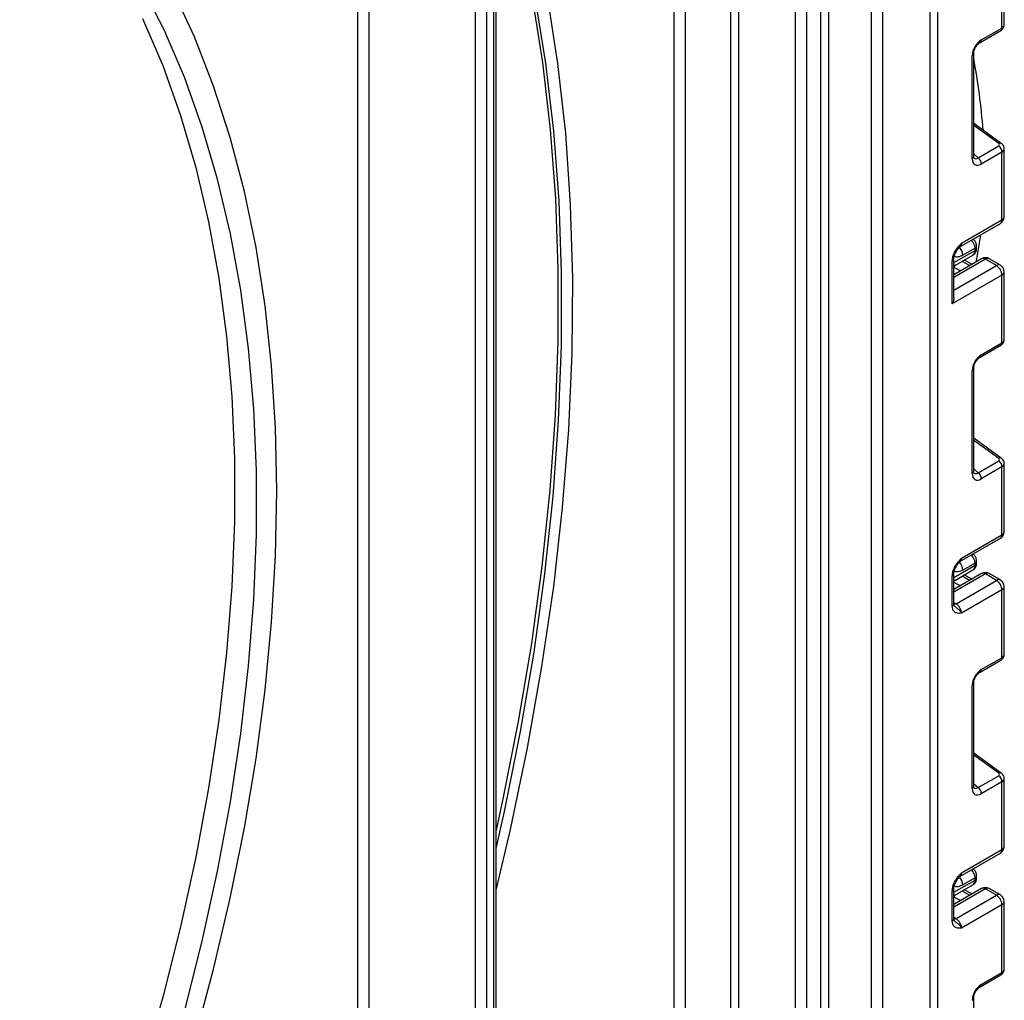
# Model space of a CAD drawing. Units: millimetres. Extents: x -1321 to 6636, y -324 to 3696.
# Drawn here: x 3502 to 3692, y 1518 to 1707 of the extents above; entities that cross this region are included whole.
import ezdxf

# ---------------------------------------------------------------- set-up
doc = ezdxf.new("R2010")
doc.units = ezdxf.units.MM
doc.header["$LTSCALE"] = 10

msp = doc.modelspace()

# ---------------------------------------------------------------- linework, layer by layer
at = {"color": 8, "linetype": 'Continuous', "lineweight": 25}
for p, q in [((3679.01127, 2214.37853), (3679.01127, 1297.80921)), ((3677.59705, 1297.80921), (3677.59705, 2213.56212)), ((3668.39052, 1779.05306), (3668.39052, 1299.85786)), ((3666.2692, 1299.85786), (3666.2692, 1777.82845)), ((3657.99605, 1773.05246), (3657.99605, 1295.08187)), ((3656.58184, 1295.08187), (3656.58184, 1772.23606)), ((3651.64624, 1473.07934), (3651.64624, 1769.38679)), ((3653.76756, 1770.6114), (3653.76756, 1473.07934)), ((3640.68608, 1763.05963), (3640.68608, 1466.75218)), ((3639.27187, 1466.75218), (3639.27187, 1762.24322)), ((3628.31171, 1471.85473), (3628.31171, 1755.91606)), ((3630.43303, 1757.14067), (3630.43303, 1471.85473)), ((3569.62185, 1713.86971), (3569.62185, 1442.69517)), ((3567.50053, 1464.1722), (3567.50053, 1712.6451)), ((3690.7647, 1682.75735), (3685.94834, 1686.22067)), ((3685.94834, 1680.76108), (3686.78911, 1680.00395)), ((3682.13259, 1659.87556), (3686.20961, 1662.22917)), ((3688.20366, 1660.5424), (3682.13259, 1657.03764)), ((3682.13259, 1659.37495), (3682.44626, 1659.38219)), ((3682.13259, 1654.58842), (3690.32498, 1659.31778)), ((3682.13259, 1658.98817), (3683.4049, 1658.27932)), ((3685.17266, 1659.29983), (3683.71447, 1660.11224)), ((3690.7647, 1622.22445), (3685.94834, 1625.68778)), ((3685.94834, 1620.22819), (3686.78911, 1619.47106)), ((3682.13259, 1599.34266), (3686.20961, 1601.69628)), ((3688.20366, 1600.0095), (3682.13259, 1596.50475)), ((3682.13259, 1598.84206), (3682.44626, 1598.8493)), ((3682.13259, 1598.45527), (3683.4049, 1597.74643)), ((3685.17266, 1598.76694), (3683.71447, 1599.57934)), ((3682.13259, 1594.53377), (3682.5468, 1594.29465)), ((3690.7647, 1561.69156), (3685.94834, 1565.15489)), ((3685.94834, 1559.6953), (3686.78911, 1558.93817)), ((3682.13259, 1538.80977), (3686.20961, 1541.16339)), ((3688.20366, 1539.47661), (3682.13259, 1535.97186)), ((3682.13259, 1538.30917), (3682.44626, 1538.31641)), ((3682.13259, 1537.92238), (3683.4049, 1537.21354)), ((3685.17266, 1538.23405), (3683.71447, 1539.04645)), ((3682.13259, 1534.00087), (3682.5468, 1533.76175))]:
    msp.add_line(p, q, dxfattribs=at)
at = {"color": 7, "linetype": 'Continuous', "lineweight": 25}
for p, q in [((3593.66348, 1429.76218), (3593.66348, 1733.97183)), ((3594.10282, 1431.75287), (3594.10282, 1734.58413)), ((3590.12795, 1430.85726), (3590.12795, 1724.99001)), ((3592.24927, 1724.99001), (3592.24927, 1428.94577)), ((3691.38564, 1704.97915), (3691.38564, 1718.01356)), ((3691.82498, 1705.57678), (3691.82498, 1718.62586)), ((3687.20289, 1702.22624), (3691.17849, 1704.52131)), ((3687.41004, 1702.68409), (3691.38564, 1704.97915)), ((3685.65545, 1679.84827), (3685.65545, 1699.64505)), ((3685.94834, 1680.25648), (3685.94834, 1700.05325)), ((3691.26234, 1682.80853), (3685.94834, 1686.62969)), ((3686.78911, 1680.00395), (3690.7647, 1682.29901)), ((3691.82498, 1668.708), (3691.82498, 1681.75709)), ((3691.38564, 1681.1301), (3687.41004, 1678.83504)), ((3691.38564, 1668.0957), (3691.38564, 1681.1301)), ((3683.29674, 1662.91868), (3691.07492, 1667.40893)), ((3683.60746, 1663.60545), (3691.38564, 1668.0957)), ((3686.50251, 1662.63738), (3686.50251, 1663.05284)), ((3682.45805, 1659.38692), (3685.79532, 1661.31348)), ((3686.20961, 1662.64463), (3683.87616, 1661.29756)), ((3686.20961, 1662.22917), (3686.20961, 1662.64463)), ((3681.83969, 1651.96991), (3681.83969, 1660.16958)), ((3687.45372, 1660.61666), (3682.13259, 1657.54484)), ((3682.13259, 1653.09696), (3682.13259, 1660.57779)), ((3682.44724, 1659.38256), (3682.4545, 1659.39374)), ((3685.60644, 1659.55025), (3684.14825, 1660.36265)), ((3690.32498, 1659.31778), (3688.20366, 1660.5424)), ((3691.07492, 1659.39205), (3688.9536, 1660.61666)), ((3691.38564, 1657.48067), (3681.83969, 1651.96991)), ((3691.38564, 1644.44626), (3691.38564, 1657.48067)), ((3691.82498, 1645.04388), (3691.82498, 1658.09297)), ((3687.20289, 1641.69335), (3691.17849, 1643.98841)), ((3687.41004, 1642.1512), (3691.38564, 1644.44626)), ((3685.65545, 1619.31538), (3685.65545, 1639.11216)), ((3685.94834, 1619.72358), (3685.94834, 1639.52036)), ((3691.26234, 1622.27564), (3685.94834, 1626.0968)), ((3686.78911, 1619.47106), (3690.7647, 1621.76612)), ((3691.82498, 1608.17511), (3691.82498, 1621.2242)), ((3691.38564, 1620.59721), (3687.41004, 1618.30215)), ((3691.38564, 1607.5628), (3691.38564, 1620.59721)), ((3683.29674, 1602.38579), (3691.07492, 1606.87604)), ((3683.60746, 1603.07256), (3691.38564, 1607.5628)), ((3686.20961, 1602.11174), (3683.87616, 1600.76467)), ((3686.20961, 1601.69628), (3686.20961, 1602.11174)), ((3686.50251, 1602.10449), (3686.50251, 1602.51994)), ((3682.45805, 1598.85402), (3685.79532, 1600.78059)), ((3681.83969, 1593.85238), (3681.83969, 1599.63669)), ((3687.45372, 1600.08377), (3682.13259, 1597.01194)), ((3682.13259, 1594.26058), (3682.13259, 1600.04489)), ((3682.44724, 1598.84967), (3682.4545, 1598.86084)), ((3682.5468, 1594.29465), (3690.32498, 1598.78489)), ((3685.60644, 1599.01736), (3684.14825, 1599.82976)), ((3690.32498, 1598.78489), (3688.20366, 1600.0095)), ((3691.07492, 1598.85915), (3688.9536, 1600.08377)), ((3691.38564, 1596.94777), (3683.60746, 1592.45753)), ((3691.38564, 1583.91337), (3691.38564, 1596.94777)), ((3691.82498, 1584.51099), (3691.82498, 1597.56008)), ((3687.20289, 1581.16046), (3691.17849, 1583.45552)), ((3687.41004, 1581.6183), (3691.38564, 1583.91337)), ((3685.65545, 1558.78249), (3685.65545, 1578.57926)), ((3685.94834, 1559.19069), (3685.94834, 1578.98747)), ((3691.26234, 1561.74275), (3685.94834, 1565.56391)), ((3686.78911, 1558.93817), (3690.7647, 1561.23323)), ((3691.82498, 1547.64222), (3691.82498, 1560.69131)), ((3691.38564, 1560.06432), (3687.41004, 1557.76925)), ((3691.38564, 1547.02991), (3691.38564, 1560.06432)), ((3683.29674, 1541.8529), (3691.07492, 1546.34314)), ((3683.60746, 1542.53967), (3691.38564, 1547.02991)), ((3686.20961, 1541.57885), (3683.87616, 1540.23177)), ((3686.20961, 1541.16339), (3686.20961, 1541.57885)), ((3686.50251, 1541.57159), (3686.50251, 1541.98705)), ((3682.45805, 1538.32113), (3685.79532, 1540.2477)), ((3681.83969, 1533.31949), (3681.83969, 1539.1038)), ((3687.45372, 1539.55087), (3682.13259, 1536.47905)), ((3682.13259, 1533.72769), (3682.13259, 1539.512)), ((3682.44724, 1538.31678), (3682.4545, 1538.32795)), ((3682.5468, 1533.76175), (3690.32498, 1538.252)), ((3685.60644, 1538.48447), (3684.14825, 1539.29687)), ((3690.32498, 1538.252), (3688.20366, 1539.47661)), ((3691.07492, 1538.32626), (3688.9536, 1539.55087)), ((3691.38564, 1536.41488), (3683.60746, 1531.92464)), ((3691.38564, 1523.38048), (3691.38564, 1536.41488)), ((3691.82498, 1523.9781), (3691.82498, 1537.02719)), ((3687.20289, 1520.62757), (3691.17849, 1522.92263)), ((3687.41004, 1521.08541), (3691.38564, 1523.38048)), ((3685.94834, 1498.6578), (3685.94834, 1518.45458))]:
    msp.add_line(p, q, dxfattribs=at)
at = {"color": 7, "linetype": 'Continuous', "lineweight": 25, "flags": 128}
for points in [[(3594.10282, 1539.19449), (3596.85641, 1550.86924), (3600.14706, 1566.60567), (3602.91868, 1582.19326), (3605.16613, 1597.6031), (3606.88524, 1612.80661), (3608.07284, 1627.77557), (3608.7267, 1642.48223), (3608.84562, 1656.89929), (3608.42938, 1671.00001), (3607.47875, 1684.75824), (3605.99549, 1698.14845), (3603.98236, 1711.1458), (3601.44308, 1723.72617), (3598.38238, 1735.86624), (3597.70578, 1738.24763)], [(3594.10282, 1547.22978), (3595.69573, 1554.34815), (3598.79657, 1569.73968), (3601.39377, 1584.98041), (3603.48262, 1600.04278), (3605.05936, 1614.89955), (3606.12112, 1629.52384), (3606.66599, 1643.88919), (3606.69299, 1657.96963), (3606.20206, 1671.73968), (3605.19409, 1685.17443), (3603.67091, 1698.24959), (3601.63526, 1710.94149), (3599.09084, 1723.22719), (3596.04225, 1735.08446), (3595.49842, 1736.97335)], [(3595.02594, 1736.57372), (3595.53659, 1734.77796), (3598.518, 1723.05279), (3601.00817, 1710.9114), (3603.0027, 1698.37518), (3604.49808, 1685.46622), (3605.49168, 1672.20725), (3605.98174, 1658.62164), (3605.96741, 1644.73331), (3605.44871, 1630.56674), (3604.42655, 1616.14688), (3602.90273, 1601.49913), (3600.87994, 1586.64929), (3598.36175, 1571.62353), (3595.35258, 1556.44832), (3594.10282, 1550.74325)], [(3534.1317, 1515.89402), (3537.56976, 1529.44341), (3540.53105, 1542.89215), (3543.00895, 1556.21023), (3544.99794, 1569.36794), (3546.49358, 1582.3359), (3547.49253, 1595.08519), (3547.99256, 1607.58735), (3547.99256, 1619.8145), (3547.49253, 1631.73933), (3546.49358, 1643.33526), (3544.99794, 1654.5764), (3543.00895, 1665.43766), (3540.53105, 1675.89482), (3537.56976, 1685.92453), (3534.1317, 1695.50442), (3530.22453, 1704.61311), (3525.85698, 1713.23028)], [(3536.06828, 1510.34538), (3539.75092, 1524.06113), (3542.95907, 1537.68955), (3545.68568, 1551.20069), (3547.92477, 1564.56485), (3549.67141, 1577.75265), (3550.92176, 1590.7351), (3551.67307, 1603.48366), (3551.92369, 1615.97031), (3551.67307, 1628.16761), (3550.92176, 1640.04872), (3549.67141, 1651.58755), (3547.92477, 1662.75873), (3545.68568, 1673.53769), (3542.95907, 1683.90075), (3539.75092, 1693.82512), (3536.06828, 1703.28899), (3531.91926, 1712.27155)], [(3526.08717, 1706.83635), (3529.97151, 1697.74344), (3533.38938, 1688.18262), (3536.33318, 1678.17509), (3538.79639, 1667.74306), (3540.77355, 1656.90965), (3542.26027, 1645.6989), (3543.25325, 1634.13567), (3543.7503, 1622.24562), (3543.7503, 1610.05511), (3543.25325, 1597.59118), (3542.26027, 1584.88148), (3540.77355, 1571.95421), (3538.79639, 1558.83802), (3536.33318, 1545.56202), (3533.38938, 1532.15565), (3529.97151, 1518.64864), (3526.08717, 1505.07097), (3521.74496, 1491.45273), (3516.95451, 1477.82415), (3511.72646, 1464.21544), (3506.0724, 1450.65679), (3500.00486, 1437.17828)], [(3687.26289, 1665.20829), (3686.49335, 1660.61906), (3686.36426, 1659.98773)]]:
    msp.add_lwpolyline(points, dxfattribs=at)
at = {"color": 8, "linetype": 'Continuous', "lineweight": 25, "flags": 128}
for points in [[(3682.5468, 1594.29465), (3682.33988, 1594.19873), (3682.14397, 1594.15387)], [(3682.5468, 1533.76175), (3682.33988, 1533.66583), (3682.14397, 1533.62098)]]:
    msp.add_lwpolyline(points, dxfattribs=at)
at = {"color": 8, "linetype": 'Continuous', "lineweight": 25}
for centre, radius, start, end in [((3690.90256, 1704.92193), 0.48645, 304.5567345, 6.7554459), ((3686.92589, 1702.6271), 0.48749, 304.9941834, 6.7129484), ((3685.46373, 1700.09172), 0.48607, 293.2294405, 355.5477976), ((3691.05139, 1682.41488), 0.44662, 61.8288063, 129.9338242), ((3685.46355, 1680.29514), 0.48633, 293.2398721, 355.4399869), ((3691.07429, 1668.78286), 0.75441, 294.3746583, 354.3052007), ((3690.65063, 1668.01457), 0.73947, 305.0133328, 6.2988476), ((3681.55494, 1661.18779), 2.32382, 2.7075194, 44.5110449), ((3682.89783, 1663.51369), 0.71554, 302.9255856, 7.3682775), ((3683.84824, 1662.51767), 2.36479, 3.0775506, 45.2726815), ((3686.02437, 1663.0867), 0.47931, 292.7352617, 355.9812315), ((3685.2277, 1662.12186), 0.98776, 305.0752109, 6.2369695), ((3686.00205, 1662.68728), 0.50294, 294.3746583, 354.3052007), ((3681.65675, 1660.60921), 0.47618, 292.5937627, 357.4084542), ((3687.76428, 1659.92907), 0.75447, 54.3824225, 114.307119), ((3688.64304, 1659.92907), 0.75447, 65.692881, 125.6175775), ((3690.76436, 1658.70446), 0.75447, 65.692881, 125.6175775), ((3691.07429, 1658.16783), 0.75441, 294.3746583, 354.3052007), ((3690.90256, 1644.38904), 0.48645, 304.5567345, 6.7554459), ((3686.92589, 1642.09421), 0.48749, 304.9941834, 6.7129484), ((3685.46373, 1639.55883), 0.48607, 293.2294405, 355.5477976), ((3691.05139, 1621.88199), 0.44662, 61.8288063, 129.9338242), ((3685.46355, 1619.76225), 0.48633, 293.2398721, 355.4399869), ((3691.07429, 1608.24997), 0.75441, 294.3746583, 354.3052007), ((3690.65063, 1607.48167), 0.73947, 305.0133329, 6.2988475), ((3681.55494, 1600.6549), 2.32382, 2.7075194, 44.5110449), ((3682.89783, 1602.98079), 0.71554, 302.9255856, 7.3682775), ((3683.84824, 1601.98478), 2.36479, 3.0775506, 45.2726815), ((3686.02437, 1602.55381), 0.47931, 292.7352617, 355.9812315), ((3686.00205, 1602.15439), 0.50294, 294.3746583, 354.3052007), ((3685.2277, 1601.58897), 0.98776, 305.0752109, 6.2369695), ((3681.65675, 1600.07632), 0.47618, 292.5937627, 357.4084542), ((3687.76428, 1599.39618), 0.75447, 54.3824225, 114.307119), ((3688.64304, 1599.39618), 0.75447, 65.692881, 125.6175775), ((3690.76436, 1598.17157), 0.75447, 65.692881, 125.6175775), ((3691.07429, 1597.63494), 0.75441, 294.3746583, 354.3052007), ((3681.63213, 1594.31049), 0.50294, 294.3746583, 354.3052007), ((3690.90256, 1583.85615), 0.48645, 304.5567345, 6.7554459), ((3686.92589, 1581.56132), 0.48749, 304.9941834, 6.7129484), ((3685.46373, 1579.02593), 0.48607, 293.2294405, 355.5477976), ((3691.05139, 1561.3491), 0.44662, 61.8288063, 129.9338242), ((3685.46355, 1559.22936), 0.48633, 293.2398721, 355.4399869), ((3691.07429, 1547.71708), 0.75441, 294.3746583, 354.3052007), ((3690.65063, 1546.94878), 0.73947, 305.0133328, 6.2988476), ((3681.55494, 1540.122), 2.32382, 2.7075194, 44.5110449), ((3682.89783, 1542.4479), 0.71554, 302.9255856, 7.3682775), ((3683.84824, 1541.45189), 2.36479, 3.0775506, 45.2726815), ((3686.02437, 1542.02092), 0.47931, 292.7352617, 355.9812315), ((3686.00205, 1541.6215), 0.50294, 294.3746583, 354.3052007), ((3685.2277, 1541.05608), 0.98776, 305.0752109, 6.2369695), ((3687.76428, 1538.86329), 0.75447, 54.3824225, 114.307119), ((3688.64304, 1538.86329), 0.75447, 65.692881, 125.6175775), ((3681.65675, 1539.54343), 0.47618, 292.5937627, 357.4084542), ((3690.76436, 1537.63868), 0.75447, 65.692881, 125.6175775), ((3691.07429, 1537.10205), 0.75441, 294.3746583, 354.3052007), ((3681.63213, 1533.7776), 0.50294, 294.3746583, 354.3052007), ((3690.90256, 1523.32325), 0.48645, 304.5567345, 6.7554459), ((3686.92589, 1521.02843), 0.48749, 304.9941834, 6.7129484), ((3685.46373, 1518.49304), 0.48607, 293.2294405, 355.5477976)]:
    msp.add_arc(centre, radius, start, end, dxfattribs=at)
at = {"color": 7, "linetype": 'Continuous', "lineweight": 25}
for centre, radius, start, end in [((3562.18543, 1675.84385), 125.93674, 4.3168973, 10.6610601), ((3689.82884, 1681.0525), 1.55873, 2.8536947, 53.1012942), ((3685.85324, 1678.75744), 1.55873, 2.8536947, 53.1012942), ((3690.32498, 1668.708), 1.5, 299.9973117, 0), ((3688.20366, 1659.31758), 1.5, 60.0026883, 119.9973117), ((3682.96647, 1658.52834), 0.99964, 121.2928187, 146.5306398), ((3682.96642, 1658.52858), 0.9996, 121.3563842, 146.5284004), ((3689.08281, 1657.37587), 2.30521, 2.6054785, 57.3945217), ((3690.32498, 1658.09297), 1.5, 360, 60.0026883), ((3689.82884, 1620.51961), 1.55873, 2.8536947, 53.1012942), ((3685.85324, 1618.22454), 1.55873, 2.8536947, 53.1012942), ((3690.32498, 1608.17511), 1.5, 299.9973117, 0), ((3688.20366, 1598.78469), 1.5, 60.0026883, 119.9973117), ((3682.96647, 1597.99545), 0.99964, 121.2928187, 146.5306398), ((3682.96642, 1597.99569), 0.9996, 121.3563842, 146.5284004), ((3689.08281, 1596.84298), 2.30521, 2.6054785, 57.3945217), ((3690.32498, 1597.56008), 1.5, 0, 60.0026883), ((3681.30464, 1592.35274), 2.30521, 2.6054785, 57.3945217), ((3689.82884, 1559.98672), 1.55873, 2.8536947, 53.1012942), ((3685.85324, 1557.69165), 1.55873, 2.8536947, 53.1012942), ((3690.32498, 1547.64222), 1.5, 299.9973117, 0), ((3688.20366, 1538.2518), 1.5, 60.0026883, 119.9973117), ((3682.96647, 1537.46256), 0.99964, 121.2928187, 146.5306398), ((3682.96642, 1537.4628), 0.9996, 121.3563842, 146.5284004), ((3689.08281, 1536.31009), 2.30521, 2.6054785, 57.3945217), ((3690.32498, 1537.02719), 1.5, 0, 60.0026883), ((3681.30464, 1531.81985), 2.30521, 2.6054785, 57.3945217)]:
    msp.add_arc(centre, radius, start, end, dxfattribs=at)
at = {"color": 8, "linetype": 'Continuous', "lineweight": 25}
for centre, major_axis, ratio, start_param, end_param in [((3690.32498, 1705.54133), (1.49973, 0.05109), 0.553211201, 5.478944303, 6.264342466), ((3690.32498, 1681.79254), (1.49963, -0.05544), 0.600394371, 5.519979633, 6.299875932), ((3686.72938, 1681.3152), (0.59973, 1.44142), 0.551521997, 2.931064303, 3.847912987), ((3690.32498, 1645.00844), (1.49973, 0.05109), 0.553211201, 5.478944303, 6.264342466), ((3690.32498, 1621.25965), (1.49963, -0.05544), 0.600394371, 5.519979633, 6.299875932), ((3686.72938, 1620.7823), (0.59973, 1.44142), 0.551521997, 2.931064303, 3.847912987), ((3690.32498, 1584.47554), (1.49973, 0.05109), 0.553211201, 5.478944303, 6.264342466), ((3690.32498, 1560.72675), (1.49963, -0.05544), 0.600394371, 5.519979633, 6.299875932), ((3686.72938, 1560.24941), (0.59973, 1.44142), 0.551521997, 2.931064303, 3.847912987), ((3690.32498, 1523.94265), (1.49973, 0.05109), 0.553211201, 5.478944303, 6.264342466)]:
    msp.add_ellipse(centre, major_axis=major_axis, ratio=ratio, start_param=start_param, end_param=end_param, dxfattribs=at)
at = {"color": 7, "linetype": 'Continuous', "lineweight": 25}
for centre, major_axis, ratio, start_param, end_param in [((3687.43649, 1700.64268), (1.24989, 2.16512), 0.586021532, 0.792740762, 2.348684406), ((3690.41115, 1682.55324), (0.49848, -0.06057), 0.642645436, 5.575715337, 7.146511663), ((3687.43649, 1680.90699), (1.26861, 2.19752), 0.568868941, 2.363541921, 3.919485565), ((3682.96697, 1661.99005), (0.56728, 2.61234), 0.16159307, 3.244916728, 3.246965563), ((3687.43649, 1640.10978), (1.24989, 2.16512), 0.586021532, 0.792740762, 2.348684406), ((3690.41115, 1622.02035), (0.49848, -0.06057), 0.642645436, 5.575715337, 7.146511663), ((3687.43649, 1620.3741), (1.26861, 2.19752), 0.568868941, 2.363541921, 3.919485565), ((3682.96697, 1601.45716), (0.56728, 2.61234), 0.16159307, 3.244916728, 3.246965563), ((3687.43649, 1579.57689), (1.24989, 2.16512), 0.586021532, 0.792740762, 2.348684406), ((3690.41115, 1561.48746), (0.49848, -0.06057), 0.642645436, 5.575715337, 7.146511663), ((3687.43649, 1559.84121), (1.26861, 2.19752), 0.568868941, 2.363541921, 3.919485565), ((3682.96697, 1540.92427), (0.56728, 2.61234), 0.16159307, 3.244916728, 3.246965563), ((3687.43649, 1519.044), (1.24989, 2.16512), 0.586021532, 0.792740762, 2.348684406)]:
    msp.add_ellipse(centre, major_axis=major_axis, ratio=ratio, start_param=start_param, end_param=end_param, dxfattribs=at)
for points, knots in [([(3691.17849, 1704.52131), (3691.31935, 1704.62297), (3691.57201, 1704.80532), (3691.78939, 1705.1929), (3691.80647, 1705.44815), (3691.81422, 1705.56389)], [0, 0, 0, 0, 0.407790729, 0.731466575, 1, 1, 1, 1]), ([(3685.94834, 1700.05325), (3685.95515, 1700.16598), (3685.9696, 1700.40538), (3686.11496, 1700.88553), (3686.37266, 1701.39351), (3686.71875, 1701.84908), (3687.01732, 1702.11226), (3687.16438, 1702.20259), (3687.20289, 1702.22624)], [0, 0, 0, 0, 0.162264671, 0.344597886, 0.537685121, 0.735624644, 0.930764334, 1, 1, 1, 1]), ([(3691.81459, 1681.74664), (3691.81812, 1681.76837), (3691.84527, 1681.93591), (3691.74069, 1682.2438), (3691.539, 1682.58297), (3691.34656, 1682.73987), (3691.26234, 1682.80853)], [0, 0, 0, 0, 0.052814398, 0.407169853, 0.740546572, 1, 1, 1, 1]), ([(3685.98282, 1679.97341), (3685.98812, 1679.96716), (3686.0026, 1679.9501), (3685.95282, 1680.07471), (3685.9494, 1680.21342), (3685.94834, 1680.25648)], [0, 0, 0, 0, 0.285194289, 0.778135826, 1, 1, 1, 1]), ([(3681.83969, 1660.16958), (3681.85528, 1660.38559), (3681.88883, 1660.85067), (3682.17019, 1661.64694), (3682.59601, 1662.39882), (3683.07282, 1663.01529), (3683.38333, 1663.35992), (3683.5523, 1663.54511), (3683.57864, 1663.57392), (3683.60442, 1663.60212), (3683.60746, 1663.60545)], [0, 0, 0, 0, 0.183987951, 0.396134741, 0.618944923, 0.805852047, 0.970289049, 0.970919424, 0.996567948, 1, 1, 1, 1]), ([(3682.14003, 1660.58921), (3682.13811, 1660.62367), (3682.13049, 1660.75976), (3682.20429, 1661.14457), (3682.40653, 1661.69135), (3682.74031, 1662.28247), (3683.0268, 1662.62617), (3683.16937, 1662.79721)], [0, 0, 0, 0, 0.066706126, 0.263456685, 0.485337819, 0.743873973, 1, 1, 1, 1]), ([(3683.191, 1662.82557), (3683.20752, 1662.84979), (3683.23247, 1662.88637), (3683.27881, 1662.8997), (3683.29447, 1662.90421)], [0, 0, 0, 0, 0.66224582, 1, 1, 1, 1]), ([(3686.50251, 1663.05284), (3686.48833, 1663.20469), (3686.45776, 1663.53208), (3686.23343, 1664.01874), (3685.97129, 1664.26379), (3685.83977, 1664.38674)], [0, 0, 0, 0, 0.301216526, 0.649411919, 1, 1, 1, 1]), ([(3685.78091, 1661.33223), (3685.84124, 1661.35991), (3686.058, 1661.45937), (3686.30833, 1661.7965), (3686.47952, 1662.22236), (3686.49556, 1662.512), (3686.50251, 1662.63738)], [0, 0, 0, 0, 0.125433628, 0.450714073, 0.7622270859, 1, 1, 1, 1]), ([(3682.11471, 1653.09796), (3682.11157, 1652.95291), (3682.10327, 1652.56865), (3681.95083, 1652.192), (3681.84132, 1651.97317), (3681.83969, 1651.96991)], [0, 0, 0, 0, 0.3739514986, 0.9906903433, 1, 1, 1, 1]), ([(3691.17849, 1643.98841), (3691.31935, 1644.09007), (3691.57201, 1644.27243), (3691.78939, 1644.66), (3691.80647, 1644.91526), (3691.81422, 1645.031)], [0, 0, 0, 0, 0.407790729, 0.731466575, 1, 1, 1, 1]), ([(3685.94834, 1639.52036), (3685.95515, 1639.63309), (3685.9696, 1639.87249), (3686.11496, 1640.35263), (3686.37266, 1640.86062), (3686.71875, 1641.31619), (3687.01732, 1641.57937), (3687.16438, 1641.6697), (3687.20289, 1641.69335)], [0, 0, 0, 0, 0.162264671, 0.344597886, 0.537685121, 0.735624644, 0.930764334, 1, 1, 1, 1]), ([(3691.81459, 1621.21375), (3691.81812, 1621.23548), (3691.84527, 1621.40301), (3691.74069, 1621.71091), (3691.539, 1622.05008), (3691.34656, 1622.20697), (3691.26234, 1622.27564)], [0, 0, 0, 0, 0.052814398, 0.407169853, 0.740546572, 1, 1, 1, 1]), ([(3685.98282, 1619.44052), (3685.98812, 1619.43427), (3686.0026, 1619.41721), (3685.95282, 1619.54182), (3685.9494, 1619.68053), (3685.94834, 1619.72358)], [0, 0, 0, 0, 0.285194289, 0.778135826, 1, 1, 1, 1]), ([(3681.83969, 1599.63669), (3681.85528, 1599.8527), (3681.88883, 1600.31778), (3682.17019, 1601.11404), (3682.59601, 1601.86593), (3683.07282, 1602.4824), (3683.38333, 1602.82703), (3683.5523, 1603.01222), (3683.57864, 1603.04103), (3683.60442, 1603.06923), (3683.60746, 1603.07256)], [0, 0, 0, 0, 0.183987951, 0.396134741, 0.618944923, 0.805852047, 0.970289049, 0.970919424, 0.996567948, 1, 1, 1, 1]), ([(3682.14003, 1600.05632), (3682.13811, 1600.09077), (3682.13049, 1600.22687), (3682.20429, 1600.61167), (3682.40653, 1601.15846), (3682.74031, 1601.74958), (3683.0268, 1602.09328), (3683.16937, 1602.26432)], [0, 0, 0, 0, 0.066706126, 0.263456685, 0.485337819, 0.743873973, 1, 1, 1, 1]), ([(3683.191, 1602.29268), (3683.20752, 1602.3169), (3683.23247, 1602.35347), (3683.27881, 1602.36681), (3683.29447, 1602.37131)], [0, 0, 0, 0, 0.66224582, 1, 1, 1, 1]), ([(3685.78091, 1600.79933), (3685.84124, 1600.82701), (3686.058, 1600.92648), (3686.30833, 1601.26361), (3686.47952, 1601.68947), (3686.49556, 1601.97911), (3686.50251, 1602.10449)], [0, 0, 0, 0, 0.125433628, 0.450714073, 0.762227086, 1, 1, 1, 1]), ([(3686.50251, 1602.51994), (3686.48833, 1602.6718), (3686.45776, 1602.99919), (3686.23343, 1603.48584), (3685.97129, 1603.7309), (3685.83977, 1603.85385)], [0, 0, 0, 0, 0.301216526, 0.649411919, 1, 1, 1, 1]), ([(3683.60746, 1592.45753), (3683.60442, 1592.45734), (3683.57864, 1592.45577), (3683.5523, 1592.45418), (3683.38333, 1592.44428), (3683.07282, 1592.4304), (3682.59601, 1592.49635), (3682.17019, 1592.7566), (3681.88883, 1593.22801), (3681.85528, 1593.65436), (3681.83969, 1593.85238)], [0, 0, 0, 0, 0.003432052, 0.029080576, 0.029710951, 0.194147953, 0.381055077, 0.603865259, 0.816012049, 1, 1, 1, 1]), ([(3682.20386, 1593.91147), (3682.19398, 1593.91554), (3682.17697, 1593.92255), (3682.12067, 1594.19248), (3682.14037, 1594.40179), (3682.14781, 1594.48082)], [0, 0, 0, 0, 0.4634687753, 0.7974481446, 1, 1, 1, 1]), ([(3691.17849, 1583.45552), (3691.31935, 1583.55718), (3691.57201, 1583.73953), (3691.78939, 1584.12711), (3691.80647, 1584.38236), (3691.81422, 1584.49811)], [0, 0, 0, 0, 0.407790729, 0.731466575, 1, 1, 1, 1]), ([(3685.94834, 1578.98747), (3685.95515, 1579.1002), (3685.9696, 1579.3396), (3686.11496, 1579.81974), (3686.37266, 1580.32773), (3686.71875, 1580.7833), (3687.01732, 1581.04647), (3687.16438, 1581.1368), (3687.20289, 1581.16046)], [0, 0, 0, 0, 0.162264671, 0.344597886, 0.537685121, 0.735624644, 0.930764334, 1, 1, 1, 1]), ([(3691.81459, 1560.68086), (3691.81812, 1560.70259), (3691.84527, 1560.87012), (3691.74069, 1561.17802), (3691.539, 1561.51719), (3691.34656, 1561.67408), (3691.26234, 1561.74275)], [0, 0, 0, 0, 0.052814398, 0.407169853, 0.740546572, 1, 1, 1, 1]), ([(3685.98282, 1558.90763), (3685.98812, 1558.90138), (3686.0026, 1558.88432), (3685.95282, 1559.00893), (3685.9494, 1559.14764), (3685.94834, 1559.19069)], [0, 0, 0, 0, 0.285194289, 0.778135826, 1, 1, 1, 1]), ([(3681.83969, 1539.1038), (3681.85528, 1539.31981), (3681.88883, 1539.78489), (3682.17019, 1540.58115), (3682.59601, 1541.33304), (3683.07282, 1541.94951), (3683.38333, 1542.29414), (3683.5523, 1542.47932), (3683.57864, 1542.50814), (3683.60442, 1542.53634), (3683.60746, 1542.53967)], [0, 0, 0, 0, 0.183987951, 0.396134741, 0.618944923, 0.805852047, 0.970289049, 0.970919424, 0.996567948, 1, 1, 1, 1]), ([(3682.14003, 1539.52342), (3682.13811, 1539.55788), (3682.13049, 1539.69398), (3682.20429, 1540.07878), (3682.40653, 1540.62556), (3682.74031, 1541.21669), (3683.0268, 1541.56039), (3683.16937, 1541.73143)], [0, 0, 0, 0, 0.066706126, 0.263456685, 0.485337819, 0.743873973, 1, 1, 1, 1]), ([(3683.191, 1541.75978), (3683.20752, 1541.78401), (3683.23247, 1541.82058), (3683.27881, 1541.83392), (3683.29447, 1541.83842)], [0, 0, 0, 0, 0.66224582, 1, 1, 1, 1]), ([(3685.78091, 1540.26644), (3685.84124, 1540.29412), (3686.058, 1540.39358), (3686.30833, 1540.73071), (3686.47952, 1541.15658), (3686.49556, 1541.44622), (3686.50251, 1541.57159)], [0, 0, 0, 0, 0.125433628, 0.450714073, 0.7622270859, 1, 1, 1, 1]), ([(3686.50251, 1541.98705), (3686.48833, 1542.13891), (3686.45776, 1542.4663), (3686.23343, 1542.95295), (3685.97129, 1543.19801), (3685.83977, 1543.32096)], [0, 0, 0, 0, 0.301216526, 0.649411919, 1, 1, 1, 1]), ([(3682.20386, 1533.37857), (3682.19398, 1533.38265), (3682.17697, 1533.38966), (3682.12067, 1533.65958), (3682.14037, 1533.8689), (3682.14781, 1533.94792)], [0, 0, 0, 0, 0.4634687805, 0.7974481497, 1, 1, 1, 1]), ([(3683.60746, 1531.92464), (3683.60442, 1531.92445), (3683.57864, 1531.92288), (3683.5523, 1531.92129), (3683.38333, 1531.91139), (3683.07282, 1531.8975), (3682.59601, 1531.96346), (3682.17019, 1532.22371), (3681.88883, 1532.69512), (3681.85528, 1533.12147), (3681.83969, 1533.31949)], [0, 0, 0, 0, 0.003432052, 0.029080576, 0.029710951, 0.194147953, 0.381055077, 0.603865259, 0.816012049, 1, 1, 1, 1]), ([(3691.17849, 1522.92263), (3691.31935, 1523.02429), (3691.57201, 1523.20664), (3691.78939, 1523.59422), (3691.80647, 1523.84947), (3691.81422, 1523.96521)], [0, 0, 0, 0, 0.407790729, 0.731466575, 1, 1, 1, 1]), ([(3685.94834, 1518.45458), (3685.95515, 1518.56731), (3685.9696, 1518.80671), (3686.11496, 1519.28685), (3686.37266, 1519.79484), (3686.71875, 1520.25041), (3687.01732, 1520.51358), (3687.16438, 1520.60391), (3687.20289, 1520.62757)], [0, 0, 0, 0, 0.162264671, 0.344597886, 0.537685121, 0.735624644, 0.930764334, 1, 1, 1, 1])]:
    msp.add_open_spline(points, degree=3, knots=knots, dxfattribs=at)
at = {"color": 8, "linetype": 'Continuous', "lineweight": 25}
for points, knots in [([(3683.60746, 1663.60545), (3683.60633, 1663.60189), (3683.59081, 1663.55313), (3683.48767, 1663.25446), (3683.31018, 1663.01093), (3683.15955, 1662.80426)], [0, 0, 0, 0, 0.011783868, 0.161306532, 1, 1, 1, 1]), ([(3683.87616, 1661.29756), (3683.57153, 1661.1577), (3682.96635, 1660.87987), (3682.40849, 1660.92544), (3682.20401, 1661.06455), (3682.20314, 1661.06515)], [0, 0, 0, 0, 0.502307663, 0.997870527, 1, 1, 1, 1]), ([(3683.60746, 1603.07256), (3683.60633, 1603.069), (3683.59081, 1603.02024), (3683.48767, 1602.72157), (3683.31018, 1602.47804), (3683.15955, 1602.27137)], [0, 0, 0, 0, 0.011783868, 0.161306532, 1, 1, 1, 1]), ([(3683.87616, 1600.76467), (3683.57153, 1600.62481), (3682.96635, 1600.34698), (3682.40849, 1600.39255), (3682.20401, 1600.53166), (3682.20314, 1600.53226)], [0, 0, 0, 0, 0.502307663, 0.997870527, 1, 1, 1, 1]), ([(3682.19975, 1593.90621), (3682.3451, 1593.7826), (3682.65291, 1593.52084), (3683.1995, 1593.08697), (3683.48436, 1592.69098), (3683.59082, 1592.4908), (3683.60633, 1592.45979), (3683.60746, 1592.45753)], [0, 0, 0, 0, 0.278310247, 0.589369544, 0.93483138, 0.99523926, 1, 1, 1, 1]), ([(3683.60746, 1542.53967), (3683.60633, 1542.53611), (3683.59081, 1542.48735), (3683.48767, 1542.18867), (3683.31018, 1541.94515), (3683.15955, 1541.73847)], [0, 0, 0, 0, 0.011783868, 0.161306532, 1, 1, 1, 1]), ([(3683.87616, 1540.23177), (3683.57153, 1540.09192), (3682.96635, 1539.81409), (3682.40849, 1539.85966), (3682.20401, 1539.99877), (3682.20314, 1539.99936)], [0, 0, 0, 0, 0.502307663, 0.997870527, 1, 1, 1, 1]), ([(3682.19975, 1533.37331), (3682.3451, 1533.24971), (3682.65291, 1532.98794), (3683.1995, 1532.55408), (3683.48436, 1532.15808), (3683.59082, 1531.95791), (3683.60633, 1531.9269), (3683.60746, 1531.92464)], [0, 0, 0, 0, 0.278310248, 0.589369544, 0.93483138, 0.99523926, 1, 1, 1, 1])]:
    msp.add_open_spline(points, degree=3, knots=knots, dxfattribs=at)

doc.saveas('drawing.dxf')
